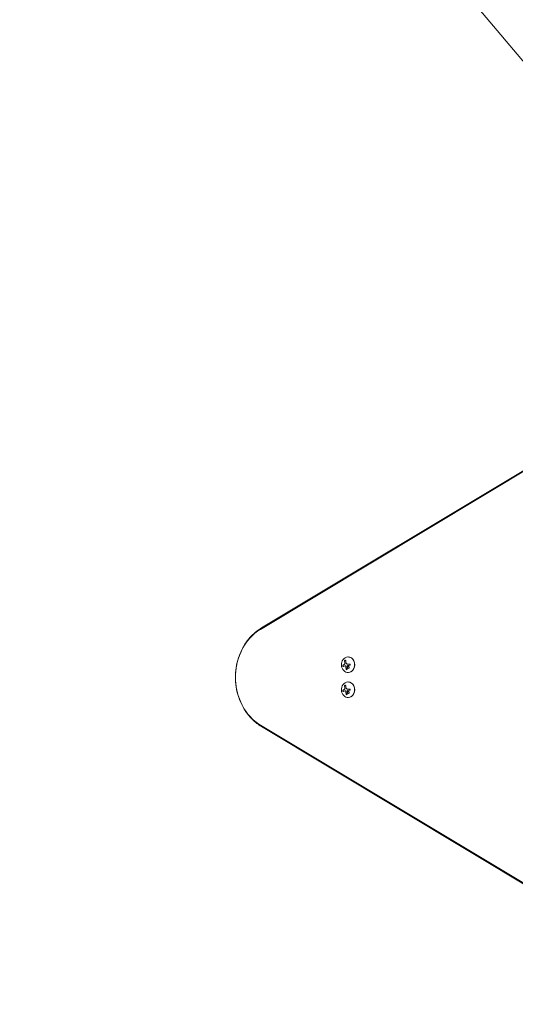
# Model space of a CAD drawing. Units: millimetres. Extents: x -6762 to 7620, y -8474 to 7315.
# Drawn here: x -3293 to -2402, y -47 to 1723 of the extents above; entities that cross this region are included whole.
import ezdxf

# ---------------------------------------------------------------- set-up
doc = ezdxf.new("R2010")
doc.units = ezdxf.units.MM
doc.header["$LTSCALE"] = 20
doc.layers.add('2d', color=230, linetype='Continuous')

msp = doc.modelspace()

# ---------------------------------------------------------------- linework, layer by layer
at = {"layer": '2d', "lineweight": 0}
for p, q in [((-3293.3, 2726.5), (-1997.6, 1182.4)), ((-2860.6, 627.1), (-2029.4, 1126.5)), ((-2859.9, 628.6), (-2028.7, 1128)), ((-2858.8, 629.6), (-2027.6, 1129)), ((-2702.8, 577.5), (-2703.1, 577.5)), ((-2708.5, 561.7), (-2708.4, 561.7)), ((-2704.1, 564.5), (-2704, 564.5)), ((-2702.8, 549.5), (-2703.1, 549.5)), ((-2702.8, 532.5), (-2703.1, 532.5)), ((-2708.5, 516.7), (-2708.4, 516.7)), ((-2704.1, 519.5), (-2704, 519.5)), ((-2702.8, 504.5), (-2703.1, 504.5)), ((-2029.4, -44.5), (-2860.6, 454.9)), ((-2028.7, -46), (-2859.9, 453.4)), ((-2027.6, -47), (-2858.8, 452.4))]:
    msp.add_line(p, q, dxfattribs=at)
at = {"layer": '2d', "lineweight": 0, "extrusion": (0, 0, -1)}
for centre, major_axis, ratio, start_param, end_param in [((-2823.4, 541), (0, 96.6), 0.848, -2.670354, -0.471239), ((-2822, 541), (0, 98.3), 0.848, -1.005141, -0.471239), ((-2822, 541), (0, 98.3), 0.848, -1.005141, -0.471239), ((-2695.7, 564.1), (-9.1, 15.8), 0.476008, -1.20219, -0.875592), ((-2696.6, 562.6), (17.7, 4.6), 0.155716, -2.533545, -2.311649), ((-2696.7, 562), (18.2, 1.1), 0.038975, -1.926841, -1.757391), ((-2696.6, 517.7), (17.7, 4.6), 0.155716, -2.533545, -2.311649), ((-2695.7, 519.1), (-9.1, 15.8), 0.476008, -1.20219, -0.875592), ((-2696.7, 517.1), (18.2, 1.1), 0.038975, -1.926841, -1.757391), ((-2822, 541), (0, 98.3), 0.848, -2.670354, -2.136451), ((-2822, 541), (0, 98.3), 0.848, -2.670354, -2.136451)]:
    msp.add_ellipse(centre, major_axis=major_axis, ratio=ratio, start_param=start_param, end_param=end_param, dxfattribs=at)
at = {"layer": '2d', "lineweight": 0}
for centre, major_axis, ratio, start_param, end_param in [((-2703.1, 563.5), (0, 14), 0.848, -1.115509, 5.167676), ((-2697.7, 562.9), (9.1, -15.8), 0.476008, -2.265626, -2.087612), ((-2697.6, 562.9), (9.1, -15.8), 0.476008, -2.265626, -2.087612), ((-2702.8, 563.5), (0, -14), 0.848, 0, 3.141593), ((-2703.1, 518.5), (0, 14), 0.848, -1.115509, 5.167676), ((-2702.8, 518.5), (0, -14), 0.848, 0, 3.141593), ((-2697.7, 518), (9.1, -15.8), 0.476008, -2.265626, -2.087612), ((-2697.6, 518), (9.1, -15.8), 0.476008, -2.265626, -2.087612)]:
    msp.add_ellipse(centre, major_axis=major_axis, ratio=ratio, start_param=start_param, end_param=end_param, dxfattribs=at)
for points, knots in [([(-2892.4, 593.7), (-2890.8, 596.7), (-2889, 599.6), (-2885.3, 605.1), (-2883.2, 607.8), (-2879, 612.9), (-2876.7, 615.3), (-2871.9, 619.9), (-2869.5, 622.1), (-2864.3, 626.1), (-2861.6, 627.9), (-2858.8, 629.6)], [5.2780438, 5.2780438, 5.2780438, 5.2780438, 5.3848244, 5.3848244, 5.4916049, 5.4916049, 5.5983854, 5.5983854, 5.7051659, 5.7051659, 5.8119464, 5.8119464, 5.8119464, 5.8119464]), ([(-2892.4, 488.3), (-2895.8, 494.7), (-2898.6, 501.4), (-2902.8, 515.4), (-2904.2, 522.6), (-2905.6, 537.3), (-2905.6, 544.7), (-2904.2, 559.4), (-2902.8, 566.6), (-2898.6, 580.6), (-2895.8, 587.3), (-2892.4, 593.7)], [4.146734, 4.146734, 4.146734, 4.146734, 4.372996, 4.372996, 4.599258, 4.599258, 4.82552, 4.82552, 5.051782, 5.051782, 5.278044, 5.278044, 5.278044, 5.278044]), ([(-2707.4, 570.9), (-2707.4, 571.1), (-2707.4, 571.2), (-2707.5, 571.3), (-2707.6, 571.4), (-2707.6, 571.5), (-2707.7, 571.6), (-2707.8, 571.6), (-2708, 571.6), (-2708.1, 571.7), (-2708.2, 571.7), (-2708.3, 571.6), (-2708.4, 571.6), (-2708.5, 571.5), (-2708.6, 571.5), (-2708.7, 571.4), (-2708.8, 571.3), (-2708.9, 571.2), (-2709, 571.1), (-2709.1, 571), (-2709.2, 570.9), (-2709.2, 570.7), (-2709.3, 570.6), (-2709.3, 570.5), (-2709.4, 570.3), (-2709.4, 570.2), (-2709.4, 570), (-2709.4, 569.9), (-2709.4, 569.8), (-2709.4, 569.8), (-2709.4, 569.7)], [0, 0, 0, 0, 0.12144, 0.12144, 0.12144, 0.243283, 0.243283, 0.243283, 0.358856, 0.358856, 0.358856, 0.462986, 0.462986, 0.462986, 0.558085, 0.558085, 0.558085, 0.650496, 0.650496, 0.650496, 0.746429, 0.746429, 0.746429, 0.850305, 0.850305, 0.850305, 0.963913, 0.963913, 0.963913, 1, 1, 1, 1]), ([(-2708, 571.6), (-2708.2, 571.6), (-2708.3, 571.6), (-2708.6, 571.4), (-2708.7, 571.3), (-2708.9, 571), (-2709, 570.9), (-2709.2, 570.6), (-2709.3, 570.4), (-2709.3, 570.1), (-2709.3, 569.9), (-2709.3, 569.7)], [0.3782618, 0.3782618, 0.3782618, 0.3782618, 0.5, 0.5, 0.625, 0.625, 0.75, 0.75, 0.875, 0.875, 1, 1, 1, 1]), ([(-2708.7, 567), (-2708.7, 566.9), (-2708.7, 566.9), (-2708.7, 566.8), (-2708.7, 566.8), (-2708.7, 566.7), (-2708.6, 566.7), (-2708.6, 566.6), (-2708.6, 566.5), (-2708.6, 566.5), (-2708.6, 566.5), (-2708.6, 566.4), (-2708.6, 566.3), (-2708.6, 566.3), (-2708.6, 566.2), (-2708.6, 566.2), (-2708.5, 566.1), (-2708.5, 566), (-2708.5, 565.9)], [0, 0, 0, 0, 0.125, 0.1875, 0.1875, 0.25, 0.25, 0.375, 0.4375, 0.4375, 0.5, 0.5, 0.625, 0.6875, 0.6875, 0.75, 0.75, 1, 1, 1, 1]), ([(-2712.2, 563), (-2712.3, 563), (-2712.4, 562.9), (-2712.4, 562.8), (-2712.5, 562.7), (-2712.6, 562.5), (-2712.6, 562.4), (-2712.7, 562.3), (-2712.7, 562.1), (-2712.7, 561.9), (-2712.7, 561.8), (-2712.7, 561.6), (-2712.7, 561.5), (-2712.6, 561.4), (-2712.6, 561.2), (-2712.6, 561.1), (-2712.5, 561), (-2712.5, 560.9), (-2712.4, 560.8), (-2712.3, 560.7), (-2712.3, 560.6), (-2712.2, 560.5), (-2712.1, 560.5), (-2712, 560.4), (-2711.9, 560.4), (-2711.8, 560.4), (-2711.7, 560.4), (-2711.6, 560.4), (-2711.6, 560.4), (-2711.6, 560.4), (-2711.6, 560.4)], [0, 0, 0, 0, 0.120796, 0.120796, 0.120796, 0.242046, 0.242046, 0.242046, 0.356333, 0.356333, 0.356333, 0.459168, 0.459168, 0.459168, 0.553739, 0.553739, 0.553739, 0.646543, 0.646543, 0.646543, 0.743592, 0.743592, 0.743592, 0.848997, 0.848997, 0.848997, 0.964083, 0.964083, 0.964083, 1, 1, 1, 1]), ([(-2712.1, 563), (-2712.2, 563), (-2712.3, 562.9), (-2712.4, 562.7), (-2712.5, 562.5), (-2712.6, 562.2), (-2712.6, 562), (-2712.6, 561.7), (-2712.6, 561.5), (-2712.5, 561.1), (-2712.4, 561), (-2712.2, 560.7), (-2712.2, 560.6), (-2712, 560.4), (-2711.9, 560.4), (-2711.7, 560.4), (-2711.7, 560.4), (-2711.7, 560.4)], [0, 0, 0, 0, 0.125, 0.125, 0.25, 0.25, 0.375, 0.375, 0.5, 0.5, 0.625, 0.625, 0.75, 0.75, 0.875, 0.875, 0.8795926, 0.8795926, 0.8795926, 0.8795926]), ([(-2709.7, 564.1), (-2709.8, 564.1), (-2709.9, 564), (-2710, 564), (-2710, 564), (-2710, 564), (-2710.1, 564), (-2710.1, 563.9), (-2710.2, 563.9), (-2710.3, 563.9), (-2710.3, 563.8), (-2710.4, 563.8), (-2710.4, 563.8), (-2710.4, 563.8), (-2710.5, 563.8), (-2710.6, 563.7), (-2710.6, 563.7), (-2710.7, 563.7), (-2710.7, 563.7), (-2710.7, 563.7), (-2710.8, 563.6), (-2710.9, 563.6), (-2710.9, 563.6), (-2711, 563.6), (-2711, 563.5), (-2711, 563.5), (-2711.1, 563.5), (-2711.2, 563.4), (-2711.2, 563.4), (-2711.3, 563.4), (-2711.3, 563.4), (-2711.3, 563.4), (-2711.4, 563.3), (-2711.5, 563.3), (-2711.5, 563.3), (-2711.5, 563.3), (-2711.5, 563.3), (-2711.7, 563.2), (-2711.9, 563.1), (-2712.1, 563)], [0, 0, 0, 0, 0.0625, 0.09375, 0.109375, 0.109375, 0.125, 0.125, 0.1875, 0.21875, 0.234375, 0.234375, 0.25, 0.25, 0.3125, 0.34375, 0.359375, 0.359375, 0.375, 0.375, 0.4375, 0.46875, 0.484375, 0.484375, 0.5, 0.5, 0.5625, 0.59375, 0.609375, 0.609375, 0.625, 0.625, 0.6875, 0.71875, 0.734375, 0.734375, 0.75, 0.75, 1, 1, 1, 1]), ([(-2709.1, 564.5), (-2709.1, 564.5), (-2709.1, 564.5), (-2709.2, 564.4), (-2709.2, 564.4), (-2709.3, 564.4), (-2709.3, 564.3), (-2709.3, 564.3), (-2709.4, 564.3), (-2709.4, 564.3), (-2709.5, 564.2), (-2709.5, 564.2), (-2709.5, 564.2), (-2709.6, 564.2), (-2709.7, 564.1), (-2709.7, 564.1)], [0, 0, 0, 0, 0.125, 0.125, 0.25, 0.25, 0.375, 0.375, 0.5, 0.5, 0.625, 0.625, 0.75, 0.75, 1, 1, 1, 1]), ([(-2708.6, 565.9), (-2708.6, 565.8), (-2708.6, 565.6), (-2708.6, 565.5), (-2708.6, 565.3), (-2708.7, 565.2), (-2708.7, 565.1), (-2708.8, 564.9), (-2708.9, 564.8), (-2708.9, 564.7), (-2709, 564.6), (-2709.1, 564.6), (-2709.2, 564.5)], [0, 0, 0, 0, 0.2593, 0.2593, 0.2593, 0.519012, 0.519012, 0.519012, 0.774897, 0.774897, 0.774897, 1, 1, 1, 1]), ([(-2708.5, 565.9), (-2708.5, 565.8), (-2708.5, 565.6), (-2708.5, 565.4), (-2708.6, 565.2), (-2708.7, 565), (-2708.7, 564.9), (-2708.9, 564.7), (-2709, 564.6), (-2709.1, 564.5)], [0, 0, 0, 0, 0.25, 0.25, 0.5, 0.5, 0.75, 0.75, 1, 1, 1, 1]), ([(-2708.4, 561.7), (-2708.4, 561.7), (-2708.4, 561.7), (-2708.3, 561.7), (-2708.2, 561.7), (-2708, 561.6), (-2707.9, 561.6), (-2707.8, 561.6), (-2707.8, 561.5), (-2707.7, 561.5)], [0.4453427, 0.4453427, 0.4453427, 0.4453427, 0.5, 0.5, 0.75, 0.75, 0.875, 0.875, 1, 1, 1, 1]), ([(-2707.8, 561.5), (-2707.7, 561.5), (-2707.7, 561.4), (-2707.6, 561.3), (-2707.5, 561.3), (-2707.4, 561.2), (-2707.4, 561.1), (-2707.3, 561), (-2707.3, 560.8), (-2707.2, 560.7), (-2707.2, 560.6), (-2707.2, 560.6), (-2707.2, 560.5)], [0, 0, 0, 0, 0.26951, 0.26951, 0.26951, 0.539189, 0.539189, 0.539189, 0.809594, 0.809594, 0.809594, 1, 1, 1, 1]), ([(-2707.7, 561.5), (-2707.6, 561.5), (-2707.6, 561.4), (-2707.4, 561.3), (-2707.3, 561.2), (-2707.2, 561), (-2707.2, 560.9), (-2707.1, 560.8), (-2707.1, 560.7), (-2707.1, 560.6), (-2707.1, 560.5), (-2707.1, 560.5)], [0, 0, 0, 0, 0.25, 0.25, 0.5, 0.5, 0.75, 0.75, 0.875, 0.875, 1, 1, 1, 1]), ([(-2707.1, 560.5), (-2707.1, 560.4), (-2707.1, 560.4), (-2707.1, 560.3), (-2707.1, 560.2), (-2707.1, 560.2), (-2707.1, 560.1), (-2707.1, 560), (-2707.1, 560), (-2707.1, 559.9), (-2707.1, 559.9), (-2707.1, 559.9), (-2707, 559.8), (-2707, 559.7), (-2707, 559.5), (-2707, 559.4), (-2707, 559.3), (-2707, 559.3), (-2707, 559.3), (-2707, 559.3), (-2707, 559.2), (-2707, 559.1), (-2707, 558.9), (-2706.9, 558.8), (-2706.9, 558.7), (-2706.9, 558.7), (-2706.9, 558.7), (-2706.9, 558.7), (-2706.9, 558.6), (-2706.9, 558.4), (-2706.9, 558.2), (-2706.9, 558.1), (-2706.8, 558.1), (-2706.8, 558.1), (-2706.8, 558.1), (-2706.8, 558), (-2706.8, 557.8), (-2706.8, 557.6), (-2706.8, 557.5), (-2706.8, 557.5), (-2706.8, 557.5), (-2706.8, 557.5), (-2706.7, 557.4), (-2706.7, 557.2), (-2706.7, 557), (-2706.7, 557), (-2706.7, 556.9), (-2706.7, 556.9), (-2706.7, 556.9), (-2706.6, 556.8), (-2706.6, 556.6), (-2706.6, 556.5), (-2706.6, 556.4), (-2706.5, 556.3), (-2706.5, 556.3), (-2706.5, 556.1), (-2706.5, 555.9), (-2706.4, 555.7)], [0, 0, 0, 0, 0.03125, 0.046875, 0.046875, 0.0625, 0.0625, 0.09375, 0.109375, 0.117187, 0.117187, 0.125, 0.125, 0.1875, 0.1875, 0.21875, 0.234375, 0.242187, 0.242187, 0.25, 0.25, 0.3125, 0.3125, 0.34375, 0.359375, 0.367187, 0.367187, 0.375, 0.375, 0.4375, 0.46875, 0.484375, 0.492187, 0.492187, 0.5, 0.5, 0.5625, 0.59375, 0.609375, 0.617187, 0.617187, 0.625, 0.625, 0.6875, 0.71875, 0.734375, 0.742187, 0.742187, 0.75, 0.75, 0.8125, 0.84375, 0.859375, 0.859375, 0.875, 0.875, 1, 1, 1, 1]), ([(-2706.5, 555.7), (-2706.5, 555.6), (-2706.4, 555.5), (-2706.4, 555.3), (-2706.3, 555.2), (-2706.2, 555.1), (-2706.1, 555), (-2706, 554.9), (-2705.9, 554.8), (-2705.8, 554.7), (-2705.7, 554.7), (-2705.5, 554.6), (-2705.4, 554.6), (-2705.3, 554.6), (-2705.2, 554.6), (-2705.1, 554.6), (-2705, 554.6), (-2705, 554.7), (-2704.9, 554.7), (-2704.8, 554.8), (-2704.8, 554.8), (-2704.7, 554.9), (-2704.7, 555), (-2704.6, 555.1), (-2704.6, 555.2), (-2704.6, 555.3), (-2704.6, 555.4), (-2704.6, 555.6), (-2704.6, 555.6), (-2704.6, 555.6), (-2704.6, 555.7)], [0, 0, 0, 0, 0.123267, 0.123267, 0.123267, 0.246944, 0.246944, 0.246944, 0.364412, 0.364412, 0.364412, 0.469764, 0.469764, 0.469764, 0.565076, 0.565076, 0.565076, 0.656937, 0.656937, 0.656937, 0.751946, 0.751946, 0.751946, 0.854928, 0.854928, 0.854928, 0.968152, 0.968152, 0.968152, 1, 1, 1, 1]), ([(-2706.4, 555.7), (-2706.4, 555.6), (-2706.3, 555.4), (-2706.2, 555.2), (-2706.1, 555.1), (-2705.9, 554.9), (-2705.8, 554.8), (-2705.5, 554.6), (-2705.4, 554.6), (-2705.2, 554.6)], [0, 0, 0, 0, 0.125, 0.125, 0.25, 0.25, 0.375, 0.375, 0.4937932, 0.4937932, 0.4937932, 0.4937932]), ([(-2705.2, 559.5), (-2705.2, 559.5), (-2705.2, 559.6), (-2705.2, 559.6), (-2705.2, 559.6), (-2705.2, 559.6), (-2705.2, 559.7)], [0, 0, 0, 0, 0.541586, 0.541586, 0.541586, 1, 1, 1, 1]), ([(-2704.3, 559.4), (-2704.4, 559), (-2704.3, 558.5), (-2703.9, 557.7), (-2703.6, 557.4), (-2702.8, 557), (-2702.3, 557), (-2701.5, 557.3), (-2701.2, 557.6), (-2701.1, 558)], [0.5, 0.5, 0.5, 0.5, 0.625, 0.625, 0.75, 0.75, 0.875, 0.875, 1, 1, 1, 1]), ([(-2701.1, 558), (-2701, 558.5), (-2701, 558.9), (-2701.5, 559.7), (-2701.8, 560.1), (-2702.6, 560.4), (-2703.1, 560.5), (-2703.9, 560.2), (-2704.2, 559.8), (-2704.3, 559.4)], [0, 0, 0, 0, 0.125, 0.125, 0.25, 0.25, 0.375, 0.375, 0.5, 0.5, 0.5, 0.5]), ([(-2702.9, 560.4), (-2702.9, 560.4), (-2703, 560.4), (-2703.2, 560.4), (-2703.3, 560.4), (-2703.6, 560.2), (-2703.7, 560.1), (-2703.9, 559.9), (-2704, 559.8), (-2704.1, 559.6), (-2704.2, 559.5), (-2704.2, 559.4)], [0.3263643, 0.3263643, 0.3263643, 0.3263643, 0.34375, 0.34375, 0.375, 0.375, 0.4375, 0.4375, 0.46875, 0.46875, 0.5, 0.5, 0.5, 0.5]), ([(-2704.2, 559.4), (-2704.2, 559.3), (-2704.2, 559.2), (-2704.2, 559), (-2704.2, 558.9), (-2704.2, 558.6), (-2704.2, 558.5), (-2704.1, 558.4), (-2704.1, 558.3), (-2704.1, 558.2), (-2704.1, 558.2), (-2703.9, 557.9), (-2703.8, 557.7), (-2703.5, 557.4), (-2703.3, 557.3), (-2702.8, 557.1), (-2702.6, 557), (-2702.4, 557)], [0.5, 0.5, 0.5, 0.5, 0.53125, 0.53125, 0.5625, 0.5625, 0.59375, 0.59375, 0.609375, 0.609375, 0.625, 0.625, 0.6875, 0.6875, 0.75, 0.75, 0.817174, 0.817174, 0.817174, 0.817174]), ([(-2703.7, 564.5), (-2703.8, 564.5), (-2703.9, 564.5), (-2703.9, 564.5), (-2703.9, 564.5), (-2704, 564.5)], [0, 0, 0, 0, 0.2166442, 0.2166442, 0.2591824, 0.2591824, 0.2591824, 0.2591824]), ([(-2700.2, 564.7), (-2700.4, 564.7), (-2700.5, 564.7), (-2700.7, 564.7), (-2700.8, 564.7), (-2701, 564.7), (-2701, 564.7), (-2701.1, 564.7), (-2701.1, 564.7), (-2701.2, 564.7), (-2701.3, 564.7), (-2701.4, 564.7), (-2701.5, 564.7), (-2701.5, 564.7), (-2701.5, 564.7), (-2701.6, 564.6), (-2701.7, 564.6), (-2701.9, 564.6), (-2701.9, 564.6), (-2702, 564.6), (-2702, 564.6), (-2702.1, 564.6), (-2702.2, 564.6), (-2702.3, 564.6), (-2702.4, 564.6), (-2702.4, 564.6), (-2702.4, 564.6), (-2702.5, 564.6), (-2702.6, 564.6), (-2702.7, 564.6), (-2702.8, 564.6), (-2702.8, 564.6), (-2702.8, 564.6), (-2702.9, 564.6), (-2703.1, 564.6), (-2703.2, 564.6), (-2703.2, 564.6), (-2703.3, 564.5), (-2703.3, 564.5), (-2703.3, 564.5), (-2703.5, 564.5), (-2703.6, 564.5), (-2703.7, 564.5)], [0, 0, 0, 0, 0.125, 0.125, 0.1875, 0.21875, 0.234375, 0.234375, 0.25, 0.25, 0.3125, 0.34375, 0.359375, 0.359375, 0.375, 0.375, 0.4375, 0.46875, 0.484375, 0.484375, 0.5, 0.5, 0.5625, 0.59375, 0.609375, 0.609375, 0.625, 0.625, 0.6875, 0.71875, 0.734375, 0.734375, 0.75, 0.75, 0.8125, 0.84375, 0.859375, 0.867187, 0.867187, 0.875, 0.875, 1, 1, 1, 1]), ([(-2703.6, 562.1), (-2703.6, 562.1), (-2703.6, 562.2), (-2703.5, 562.2), (-2703.5, 562.2), (-2703.4, 562.2), (-2703.4, 562.3), (-2703.4, 562.3), (-2703.4, 562.3), (-2703.4, 562.3)], [0, 0, 0, 0, 0.444984, 0.444984, 0.444984, 0.890124, 0.890124, 0.890124, 1, 1, 1, 1]), ([(-2700.2, 562.5), (-2700, 562.5), (-2699.9, 562.6), (-2699.7, 562.6), (-2699.6, 562.7), (-2699.5, 562.7), (-2699.4, 562.8), (-2699.3, 562.9), (-2699.2, 563), (-2699.2, 563.2), (-2699.1, 563.3), (-2699.1, 563.4), (-2699.1, 563.5), (-2699.1, 563.6), (-2699.1, 563.8), (-2699.1, 563.9), (-2699.1, 564), (-2699.2, 564.1), (-2699.2, 564.2), (-2699.3, 564.3), (-2699.4, 564.4), (-2699.5, 564.5), (-2699.6, 564.5), (-2699.7, 564.6), (-2699.8, 564.7), (-2699.9, 564.7), (-2700.1, 564.7), (-2700.2, 564.7), (-2700.2, 564.7), (-2700.3, 564.7), (-2700.3, 564.7)], [0, 0, 0, 0, 0.117688, 0.117688, 0.117688, 0.23572, 0.23572, 0.23572, 0.348983, 0.348983, 0.348983, 0.453941, 0.453941, 0.453941, 0.55245, 0.55245, 0.55245, 0.649106, 0.649106, 0.649106, 0.748614, 0.748614, 0.748614, 0.85433, 0.85433, 0.85433, 0.967387, 0.967387, 0.967387, 1, 1, 1, 1]), ([(-2712.2, 518), (-2712.3, 518), (-2712.4, 517.9), (-2712.4, 517.8), (-2712.5, 517.7), (-2712.6, 517.6), (-2712.6, 517.4), (-2712.7, 517.3), (-2712.7, 517.1), (-2712.7, 517), (-2712.7, 516.8), (-2712.7, 516.7), (-2712.7, 516.5), (-2712.6, 516.4), (-2712.6, 516.3), (-2712.6, 516.1), (-2712.5, 516), (-2712.5, 515.9), (-2712.4, 515.8), (-2712.3, 515.7), (-2712.3, 515.6), (-2712.2, 515.6), (-2712.1, 515.5), (-2712, 515.4), (-2711.9, 515.4), (-2711.8, 515.4), (-2711.7, 515.4), (-2711.6, 515.4), (-2711.6, 515.4), (-2711.6, 515.5), (-2711.6, 515.5)], [0, 0, 0, 0, 0.120796, 0.120796, 0.120796, 0.242046, 0.242046, 0.242046, 0.356333, 0.356333, 0.356333, 0.459168, 0.459168, 0.459168, 0.553739, 0.553739, 0.553739, 0.646543, 0.646543, 0.646543, 0.743592, 0.743592, 0.743592, 0.848997, 0.848997, 0.848997, 0.964083, 0.964083, 0.964083, 1, 1, 1, 1]), ([(-2712.1, 518), (-2712.2, 518), (-2712.3, 517.9), (-2712.4, 517.7), (-2712.5, 517.6), (-2712.6, 517.2), (-2712.6, 517.1), (-2712.6, 516.7), (-2712.6, 516.5), (-2712.5, 516.2), (-2712.4, 516), (-2712.2, 515.7), (-2712.2, 515.6), (-2712, 515.5), (-2711.9, 515.4), (-2711.7, 515.4), (-2711.7, 515.4), (-2711.7, 515.4)], [0, 0, 0, 0, 0.125, 0.125, 0.25, 0.25, 0.375, 0.375, 0.5, 0.5, 0.625, 0.625, 0.75, 0.75, 0.875, 0.875, 0.8795926, 0.8795926, 0.8795926, 0.8795926]), ([(-2709.7, 519.1), (-2709.8, 519.1), (-2709.9, 519.1), (-2710, 519), (-2710, 519), (-2710, 519), (-2710.1, 519), (-2710.1, 519), (-2710.2, 518.9), (-2710.3, 518.9), (-2710.3, 518.9), (-2710.4, 518.9), (-2710.4, 518.9), (-2710.4, 518.8), (-2710.5, 518.8), (-2710.6, 518.8), (-2710.6, 518.7), (-2710.7, 518.7), (-2710.7, 518.7), (-2710.7, 518.7), (-2710.8, 518.7), (-2710.9, 518.6), (-2710.9, 518.6), (-2711, 518.6), (-2711, 518.6), (-2711, 518.6), (-2711.1, 518.5), (-2711.2, 518.5), (-2711.2, 518.5), (-2711.3, 518.4), (-2711.3, 518.4), (-2711.3, 518.4), (-2711.4, 518.4), (-2711.5, 518.3), (-2711.5, 518.3), (-2711.5, 518.3), (-2711.5, 518.3), (-2711.7, 518.2), (-2711.9, 518.1), (-2712.1, 518)], [0, 0, 0, 0, 0.0625, 0.09375, 0.109375, 0.109375, 0.125, 0.125, 0.1875, 0.21875, 0.234375, 0.234375, 0.25, 0.25, 0.3125, 0.34375, 0.359375, 0.359375, 0.375, 0.375, 0.4375, 0.46875, 0.484375, 0.484375, 0.5, 0.5, 0.5625, 0.59375, 0.609375, 0.609375, 0.625, 0.625, 0.6875, 0.71875, 0.734375, 0.734375, 0.75, 0.75, 1, 1, 1, 1]), ([(-2709.1, 519.5), (-2709.1, 519.5), (-2709.1, 519.5), (-2709.2, 519.5), (-2709.2, 519.4), (-2709.3, 519.4), (-2709.3, 519.4), (-2709.3, 519.3), (-2709.4, 519.3), (-2709.4, 519.3), (-2709.5, 519.3), (-2709.5, 519.2), (-2709.5, 519.2), (-2709.6, 519.2), (-2709.7, 519.2), (-2709.7, 519.1)], [0, 0, 0, 0, 0.125, 0.125, 0.25, 0.25, 0.375, 0.375, 0.5, 0.5, 0.625, 0.625, 0.75, 0.75, 1, 1, 1, 1]), ([(-2707.4, 525.9), (-2707.4, 526.1), (-2707.4, 526.2), (-2707.5, 526.3), (-2707.6, 526.4), (-2707.6, 526.5), (-2707.7, 526.6), (-2707.8, 526.6), (-2708, 526.7), (-2708.1, 526.7), (-2708.2, 526.7), (-2708.3, 526.7), (-2708.4, 526.6), (-2708.5, 526.6), (-2708.6, 526.5), (-2708.7, 526.4), (-2708.8, 526.3), (-2708.9, 526.2), (-2709, 526.1), (-2709.1, 526), (-2709.2, 525.9), (-2709.2, 525.8), (-2709.3, 525.6), (-2709.3, 525.5), (-2709.4, 525.4), (-2709.4, 525.2), (-2709.4, 525), (-2709.4, 524.9), (-2709.4, 524.9), (-2709.4, 524.8), (-2709.4, 524.8)], [0, 0, 0, 0, 0.12144, 0.12144, 0.12144, 0.243283, 0.243283, 0.243283, 0.358856, 0.358856, 0.358856, 0.462986, 0.462986, 0.462986, 0.558085, 0.558085, 0.558085, 0.650496, 0.650496, 0.650496, 0.746429, 0.746429, 0.746429, 0.850305, 0.850305, 0.850305, 0.963913, 0.963913, 0.963913, 1, 1, 1, 1]), ([(-2708, 526.7), (-2708.2, 526.7), (-2708.3, 526.6), (-2708.6, 526.5), (-2708.7, 526.4), (-2708.9, 526.1), (-2709, 525.9), (-2709.2, 525.6), (-2709.3, 525.4), (-2709.3, 525.1), (-2709.3, 524.9), (-2709.3, 524.8)], [0.3782618, 0.3782618, 0.3782618, 0.3782618, 0.5, 0.5, 0.625, 0.625, 0.75, 0.75, 0.875, 0.875, 1, 1, 1, 1]), ([(-2708.6, 520.9), (-2708.6, 520.8), (-2708.6, 520.6), (-2708.6, 520.5), (-2708.6, 520.4), (-2708.7, 520.2), (-2708.7, 520.1), (-2708.8, 520), (-2708.9, 519.9), (-2708.9, 519.8), (-2709, 519.7), (-2709.1, 519.6), (-2709.2, 519.5)], [0, 0, 0, 0, 0.2593, 0.2593, 0.2593, 0.519012, 0.519012, 0.519012, 0.774897, 0.774897, 0.774897, 1, 1, 1, 1]), ([(-2708.5, 520.9), (-2708.5, 520.8), (-2708.5, 520.7), (-2708.5, 520.4), (-2708.6, 520.3), (-2708.7, 520), (-2708.7, 519.9), (-2708.9, 519.7), (-2709, 519.6), (-2709.1, 519.5)], [0, 0, 0, 0, 0.25, 0.25, 0.5, 0.5, 0.75, 0.75, 1, 1, 1, 1]), ([(-2708.7, 522), (-2708.7, 522), (-2708.7, 521.9), (-2708.7, 521.8), (-2708.7, 521.8), (-2708.7, 521.8), (-2708.6, 521.7), (-2708.6, 521.6), (-2708.6, 521.6), (-2708.6, 521.5), (-2708.6, 521.5), (-2708.6, 521.4), (-2708.6, 521.4), (-2708.6, 521.3), (-2708.6, 521.3), (-2708.6, 521.2), (-2708.5, 521.1), (-2708.5, 521), (-2708.5, 520.9)], [0, 0, 0, 0, 0.125, 0.1875, 0.1875, 0.25, 0.25, 0.375, 0.4375, 0.4375, 0.5, 0.5, 0.625, 0.6875, 0.6875, 0.75, 0.75, 1, 1, 1, 1]), ([(-2708.4, 516.7), (-2708.4, 516.7), (-2708.4, 516.7), (-2708.3, 516.7), (-2708.2, 516.7), (-2708, 516.6), (-2707.9, 516.6), (-2707.8, 516.6), (-2707.8, 516.6), (-2707.7, 516.5)], [0.4453427, 0.4453427, 0.4453427, 0.4453427, 0.5, 0.5, 0.75, 0.75, 0.875, 0.875, 1, 1, 1, 1]), ([(-2707.8, 516.5), (-2707.7, 516.5), (-2707.7, 516.4), (-2707.6, 516.4), (-2707.5, 516.3), (-2707.4, 516.2), (-2707.4, 516.1), (-2707.3, 516), (-2707.3, 515.9), (-2707.2, 515.8), (-2707.2, 515.7), (-2707.2, 515.6), (-2707.2, 515.5)], [0, 0, 0, 0, 0.26951, 0.26951, 0.26951, 0.539189, 0.539189, 0.539189, 0.809594, 0.809594, 0.809594, 1, 1, 1, 1]), ([(-2707.7, 516.5), (-2707.6, 516.5), (-2707.6, 516.4), (-2707.4, 516.3), (-2707.3, 516.2), (-2707.2, 516), (-2707.2, 515.9), (-2707.1, 515.8), (-2707.1, 515.7), (-2707.1, 515.6), (-2707.1, 515.6), (-2707.1, 515.5)], [0, 0, 0, 0, 0.25, 0.25, 0.5, 0.5, 0.75, 0.75, 0.875, 0.875, 1, 1, 1, 1]), ([(-2707.1, 515.5), (-2707.1, 515.5), (-2707.1, 515.4), (-2707.1, 515.3), (-2707.1, 515.3), (-2707.1, 515.2), (-2707.1, 515.2), (-2707.1, 515.1), (-2707.1, 515), (-2707.1, 514.9), (-2707.1, 514.9), (-2707.1, 514.9), (-2707, 514.8), (-2707, 514.7), (-2707, 514.6), (-2707, 514.5), (-2707, 514.4), (-2707, 514.3), (-2707, 514.3), (-2707, 514.3), (-2707, 514.2), (-2707, 514.1), (-2707, 513.9), (-2706.9, 513.9), (-2706.9, 513.8), (-2706.9, 513.7), (-2706.9, 513.7), (-2706.9, 513.7), (-2706.9, 513.6), (-2706.9, 513.4), (-2706.9, 513.3), (-2706.9, 513.2), (-2706.8, 513.1), (-2706.8, 513.1), (-2706.8, 513.1), (-2706.8, 513), (-2706.8, 512.8), (-2706.8, 512.7), (-2706.8, 512.6), (-2706.8, 512.5), (-2706.8, 512.5), (-2706.8, 512.5), (-2706.7, 512.4), (-2706.7, 512.3), (-2706.7, 512.1), (-2706.7, 512), (-2706.7, 512), (-2706.7, 511.9), (-2706.7, 511.9), (-2706.6, 511.8), (-2706.6, 511.7), (-2706.6, 511.5), (-2706.6, 511.4), (-2706.5, 511.4), (-2706.5, 511.3), (-2706.5, 511.1), (-2706.5, 511), (-2706.4, 510.8)], [0, 0, 0, 0, 0.03125, 0.046875, 0.046875, 0.0625, 0.0625, 0.09375, 0.109375, 0.117187, 0.117187, 0.125, 0.125, 0.1875, 0.1875, 0.21875, 0.234375, 0.242187, 0.242187, 0.25, 0.25, 0.3125, 0.3125, 0.34375, 0.359375, 0.367187, 0.367187, 0.375, 0.375, 0.4375, 0.46875, 0.484375, 0.492187, 0.492187, 0.5, 0.5, 0.5625, 0.59375, 0.609375, 0.617187, 0.617187, 0.625, 0.625, 0.6875, 0.71875, 0.734375, 0.742187, 0.742187, 0.75, 0.75, 0.8125, 0.84375, 0.859375, 0.859375, 0.875, 0.875, 1, 1, 1, 1]), ([(-2705.2, 514.5), (-2705.2, 514.6), (-2705.2, 514.6), (-2705.2, 514.6), (-2705.2, 514.6), (-2705.2, 514.7), (-2705.2, 514.7)], [0, 0, 0, 0, 0.541586, 0.541586, 0.541586, 1, 1, 1, 1]), ([(-2704.3, 514.4), (-2704.4, 514), (-2704.3, 513.6), (-2703.9, 512.7), (-2703.6, 512.4), (-2702.8, 512), (-2702.3, 512), (-2701.5, 512.3), (-2701.2, 512.6), (-2701.1, 513.1)], [0.5, 0.5, 0.5, 0.5, 0.625, 0.625, 0.75, 0.75, 0.875, 0.875, 1, 1, 1, 1]), ([(-2701.1, 513.1), (-2701, 513.5), (-2701, 514), (-2701.5, 514.8), (-2701.8, 515.1), (-2702.6, 515.5), (-2703.1, 515.5), (-2703.9, 515.2), (-2704.2, 514.9), (-2704.3, 514.4)], [0, 0, 0, 0, 0.125, 0.125, 0.25, 0.25, 0.375, 0.375, 0.5, 0.5, 0.5, 0.5]), ([(-2702.9, 515.5), (-2702.9, 515.4), (-2703, 515.4), (-2703.2, 515.4), (-2703.3, 515.4), (-2703.6, 515.3), (-2703.7, 515.2), (-2703.9, 514.9), (-2704, 514.8), (-2704.1, 514.6), (-2704.2, 514.5), (-2704.2, 514.4)], [0.3263643, 0.3263643, 0.3263643, 0.3263643, 0.34375, 0.34375, 0.375, 0.375, 0.4375, 0.4375, 0.46875, 0.46875, 0.5, 0.5, 0.5, 0.5]), ([(-2704.2, 514.4), (-2704.2, 514.3), (-2704.2, 514.2), (-2704.2, 514), (-2704.2, 513.9), (-2704.2, 513.7), (-2704.2, 513.6), (-2704.1, 513.4), (-2704.1, 513.4), (-2704.1, 513.2), (-2704.1, 513.2), (-2703.9, 512.9), (-2703.8, 512.8), (-2703.5, 512.4), (-2703.3, 512.3), (-2702.8, 512.1), (-2702.6, 512.1), (-2702.4, 512.1)], [0.5, 0.5, 0.5, 0.5, 0.53125, 0.53125, 0.5625, 0.5625, 0.59375, 0.59375, 0.609375, 0.609375, 0.625, 0.625, 0.6875, 0.6875, 0.75, 0.75, 0.817174, 0.817174, 0.817174, 0.817174]), ([(-2703.7, 519.6), (-2703.8, 519.5), (-2703.9, 519.5), (-2703.9, 519.5), (-2703.9, 519.5), (-2704, 519.5)], [0, 0, 0, 0, 0.2166442, 0.2166442, 0.2591824, 0.2591824, 0.2591824, 0.2591824]), ([(-2700.2, 519.8), (-2700.4, 519.8), (-2700.5, 519.7), (-2700.7, 519.7), (-2700.8, 519.7), (-2701, 519.7), (-2701, 519.7), (-2701.1, 519.7), (-2701.1, 519.7), (-2701.2, 519.7), (-2701.3, 519.7), (-2701.4, 519.7), (-2701.5, 519.7), (-2701.5, 519.7), (-2701.5, 519.7), (-2701.6, 519.7), (-2701.7, 519.7), (-2701.9, 519.7), (-2701.9, 519.7), (-2702, 519.7), (-2702, 519.7), (-2702.1, 519.7), (-2702.2, 519.6), (-2702.3, 519.6), (-2702.4, 519.6), (-2702.4, 519.6), (-2702.4, 519.6), (-2702.5, 519.6), (-2702.6, 519.6), (-2702.7, 519.6), (-2702.8, 519.6), (-2702.8, 519.6), (-2702.8, 519.6), (-2702.9, 519.6), (-2703.1, 519.6), (-2703.2, 519.6), (-2703.2, 519.6), (-2703.3, 519.6), (-2703.3, 519.6), (-2703.3, 519.6), (-2703.5, 519.6), (-2703.6, 519.6), (-2703.7, 519.6)], [0, 0, 0, 0, 0.125, 0.125, 0.1875, 0.21875, 0.234375, 0.234375, 0.25, 0.25, 0.3125, 0.34375, 0.359375, 0.359375, 0.375, 0.375, 0.4375, 0.46875, 0.484375, 0.484375, 0.5, 0.5, 0.5625, 0.59375, 0.609375, 0.609375, 0.625, 0.625, 0.6875, 0.71875, 0.734375, 0.734375, 0.75, 0.75, 0.8125, 0.84375, 0.859375, 0.867187, 0.867187, 0.875, 0.875, 1, 1, 1, 1]), ([(-2703.6, 517.1), (-2703.6, 517.2), (-2703.6, 517.2), (-2703.5, 517.2), (-2703.5, 517.3), (-2703.4, 517.3), (-2703.4, 517.3), (-2703.4, 517.3), (-2703.4, 517.3), (-2703.4, 517.3)], [0, 0, 0, 0, 0.444984, 0.444984, 0.444984, 0.890124, 0.890124, 0.890124, 1, 1, 1, 1]), ([(-2700.2, 517.5), (-2700, 517.6), (-2699.9, 517.6), (-2699.7, 517.6), (-2699.6, 517.7), (-2699.5, 517.8), (-2699.4, 517.9), (-2699.3, 518), (-2699.2, 518.1), (-2699.2, 518.2), (-2699.1, 518.3), (-2699.1, 518.4), (-2699.1, 518.6), (-2699.1, 518.7), (-2699.1, 518.8), (-2699.1, 518.9), (-2699.1, 519), (-2699.2, 519.1), (-2699.2, 519.2), (-2699.3, 519.3), (-2699.4, 519.4), (-2699.5, 519.5), (-2699.6, 519.6), (-2699.7, 519.6), (-2699.8, 519.7), (-2699.9, 519.7), (-2700.1, 519.8), (-2700.2, 519.8), (-2700.2, 519.8), (-2700.3, 519.8), (-2700.3, 519.8)], [0, 0, 0, 0, 0.117688, 0.117688, 0.117688, 0.23572, 0.23572, 0.23572, 0.348983, 0.348983, 0.348983, 0.453941, 0.453941, 0.453941, 0.55245, 0.55245, 0.55245, 0.649106, 0.649106, 0.649106, 0.748614, 0.748614, 0.748614, 0.85433, 0.85433, 0.85433, 0.967387, 0.967387, 0.967387, 1, 1, 1, 1]), ([(-2706.5, 510.8), (-2706.5, 510.6), (-2706.4, 510.5), (-2706.4, 510.4), (-2706.3, 510.2), (-2706.2, 510.1), (-2706.1, 510), (-2706, 509.9), (-2705.9, 509.8), (-2705.8, 509.7), (-2705.7, 509.7), (-2705.5, 509.7), (-2705.4, 509.6), (-2705.3, 509.6), (-2705.2, 509.6), (-2705.1, 509.6), (-2705, 509.7), (-2705, 509.7), (-2704.9, 509.7), (-2704.8, 509.8), (-2704.8, 509.9), (-2704.7, 509.9), (-2704.7, 510), (-2704.6, 510.1), (-2704.6, 510.2), (-2704.6, 510.3), (-2704.6, 510.5), (-2704.6, 510.6), (-2704.6, 510.6), (-2704.6, 510.7), (-2704.6, 510.7)], [0, 0, 0, 0, 0.123267, 0.123267, 0.123267, 0.246944, 0.246944, 0.246944, 0.364412, 0.364412, 0.364412, 0.469764, 0.469764, 0.469764, 0.565076, 0.565076, 0.565076, 0.656937, 0.656937, 0.656937, 0.751946, 0.751946, 0.751946, 0.854928, 0.854928, 0.854928, 0.968152, 0.968152, 0.968152, 1, 1, 1, 1]), ([(-2706.4, 510.8), (-2706.4, 510.6), (-2706.3, 510.5), (-2706.2, 510.2), (-2706.1, 510.1), (-2705.9, 509.9), (-2705.8, 509.8), (-2705.5, 509.7), (-2705.4, 509.6), (-2705.2, 509.6)], [0, 0, 0, 0, 0.125, 0.125, 0.25, 0.25, 0.375, 0.375, 0.4937932, 0.4937932, 0.4937932, 0.4937932]), ([(-2858.8, 452.4), (-2861.6, 454.1), (-2864.3, 455.9), (-2869.5, 459.9), (-2871.9, 462.1), (-2876.7, 466.7), (-2879, 469.1), (-2883.2, 474.2), (-2885.3, 476.9), (-2889, 482.4), (-2890.8, 485.3), (-2892.4, 488.3)], [3.6128316, 3.6128316, 3.6128316, 3.6128316, 3.7196121, 3.7196121, 3.8263926, 3.8263926, 3.9331731, 3.9331731, 4.0399536, 4.0399536, 4.1467341, 4.1467341, 4.1467341, 4.1467341])]:
    msp.add_open_spline(points, degree=3, knots=knots, dxfattribs=at)
for points in [[(-2708.8, 567), (-2708.7, 566.6), (-2708.7, 566.3), (-2708.6, 565.9)], [(-2709.8, 564.1), (-2710.7, 563.7), (-2711.5, 563.4), (-2712.2, 563)], [(-2709.2, 564.5), (-2709.4, 564.3), (-2709.6, 564.2), (-2709.8, 564.1)], [(-2709.1, 561.6), (-2708.7, 561.7), (-2708.3, 561.7), (-2707.8, 561.5)], [(-2708.5, 561.7), (-2708.5, 561.7), (-2708.5, 561.7), (-2708.5, 561.7)], [(-2707.2, 560.5), (-2707.1, 558.8), (-2706.9, 557.2), (-2706.5, 555.7)], [(-2704.7, 564.6), (-2705.3, 564.7), (-2705.8, 565.1), (-2706, 565.8)], [(-2705.2, 559.7), (-2704.7, 560.5), (-2704.2, 561.3), (-2703.6, 562.1)], [(-2704.6, 555.7), (-2704.9, 556.9), (-2705.1, 558.2), (-2705.2, 559.5)], [(-2704.6, 564.6), (-2704.6, 564.6), (-2704.7, 564.6), (-2704.7, 564.6)], [(-2703.8, 564.5), (-2704.1, 564.5), (-2704.3, 564.5), (-2704.6, 564.6)], [(-2700.3, 564.7), (-2701.5, 564.7), (-2702.7, 564.6), (-2703.8, 564.5)], [(-2703.4, 562.3), (-2703.3, 562.3), (-2703.2, 562.3), (-2703.1, 562.3)], [(-2700.2, 564.7), (-2700.2, 564.7), (-2700.2, 564.7), (-2700.2, 564.7)], [(-2709.8, 519.1), (-2710.7, 518.8), (-2711.5, 518.4), (-2712.2, 518)], [(-2709.2, 519.5), (-2709.4, 519.4), (-2709.6, 519.2), (-2709.8, 519.1)], [(-2709.1, 516.6), (-2708.7, 516.8), (-2708.3, 516.7), (-2707.8, 516.5)], [(-2708.8, 522), (-2708.7, 521.7), (-2708.7, 521.3), (-2708.6, 520.9)], [(-2708.5, 516.7), (-2708.5, 516.7), (-2708.5, 516.7), (-2708.5, 516.7)], [(-2707.2, 515.5), (-2707.1, 513.9), (-2706.9, 512.3), (-2706.5, 510.8)], [(-2704.7, 519.6), (-2705.3, 519.7), (-2705.8, 520.2), (-2706, 520.8)], [(-2705.2, 514.7), (-2704.7, 515.5), (-2704.2, 516.3), (-2703.6, 517.1)], [(-2704.6, 510.7), (-2704.9, 511.9), (-2705.1, 513.2), (-2705.2, 514.5)], [(-2704.6, 519.6), (-2704.6, 519.6), (-2704.7, 519.6), (-2704.7, 519.6)], [(-2703.8, 519.6), (-2704.1, 519.5), (-2704.3, 519.5), (-2704.6, 519.6)], [(-2700.3, 519.8), (-2701.5, 519.7), (-2702.7, 519.6), (-2703.8, 519.6)], [(-2703.4, 517.3), (-2703.3, 517.3), (-2703.2, 517.3), (-2703.1, 517.3)], [(-2700.2, 519.8), (-2700.2, 519.8), (-2700.2, 519.8), (-2700.2, 519.8)]]:
    msp.add_open_spline(points, degree=3, dxfattribs=at)

doc.saveas('drawing.dxf')
